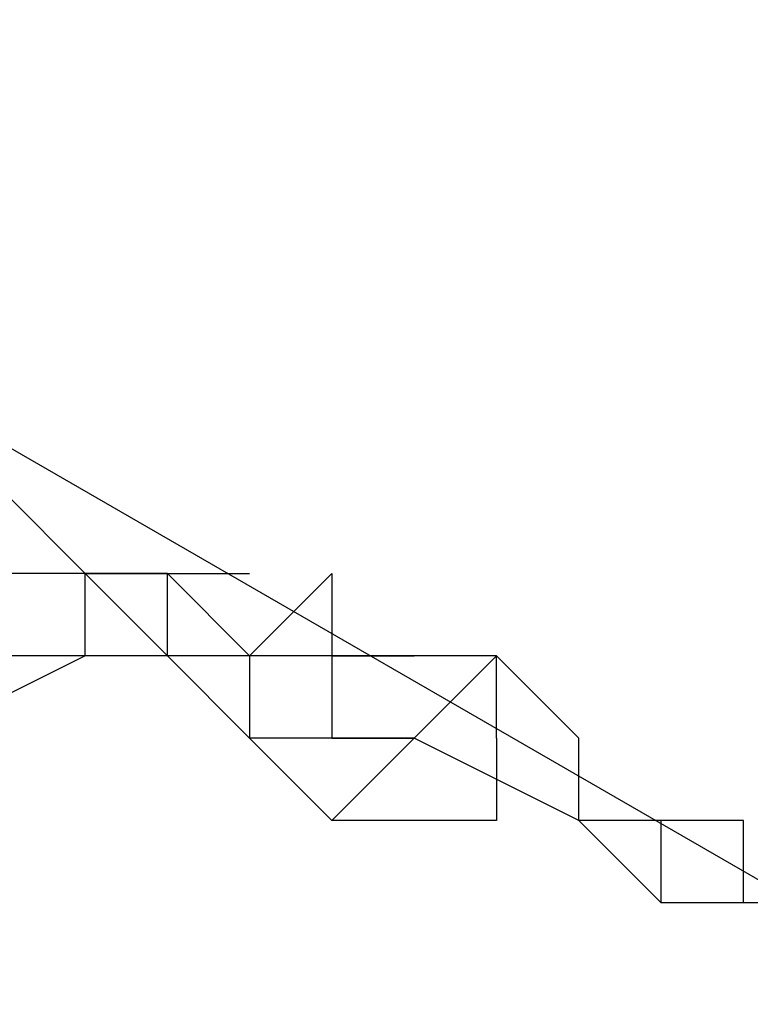
# Model space of a CAD drawing. Units: millimetres. Extents: x -39 to 120, y 71 to 267.
# Drawn here: x 43 to 44, y 123 to 124 of the extents above; entities that cross this region are included whole.
import ezdxf

# ---------------------------------------------------------------- set-up
doc = ezdxf.new("R2010")
doc.units = ezdxf.units.MM
doc.header["$MEASUREMENT"] = 0
doc.layers.add('Ebene 1', color=7, linetype='Continuous', lineweight=0)

msp = doc.modelspace()

# ---------------------------------------------------------------- linework, layer by layer
at = {"layer": 'Ebene 1', "color": 18, "lineweight": 25, "true_color": 0x000000}
for points in [[(50.76405, 120.47412), (50.76405, 120.47412), (25.64607, 135.00868), (25.64607, 135.00868)], [(24.65829, 133.95033), (24.65829, 133.95033), (50.34071, 119.13355), (50.34071, 119.13355)], [(47.23624, 113.77129), (47.23624, 113.77129), (21.55382, 128.58807), (21.55382, 128.58807)], [(21.13049, 127.24751), (21.13049, 127.24751), (46.319, 112.71294), (46.319, 112.71294)], [(42.93232, 123.36692), (42.93232, 123.36692), (43.00288, 123.29636), (43.00288, 123.29636)], [(42.93232, 123.36692), (42.93232, 123.36692), (43.00288, 123.29636), (43.00288, 123.29636)], [(43.00288, 123.29636), (43.00288, 123.29636), (42.93232, 123.29636), (42.93232, 123.29636)], [(43.00288, 123.29636), (43.00288, 123.29636), (43.00288, 123.29636), (43.00288, 123.29636)], [(43.00288, 123.29636), (43.00288, 123.29636), (43.00288, 123.29636), (43.00288, 123.29636)], [(43.00288, 123.22581), (43.00288, 123.22581), (43.00288, 123.29636), (43.00288, 123.29636)], [(43.07342, 123.22581), (43.07342, 123.22581), (43.00288, 123.29636), (43.00288, 123.29636)], [(43.00288, 123.29636), (43.00288, 123.29636), (43.00288, 123.29636), (43.00288, 123.29636)], [(43.07342, 123.29636), (43.07342, 123.29636), (43.00288, 123.29636), (43.00288, 123.29636)], [(43.00288, 123.29636), (43.00288, 123.29636), (43.00288, 123.29636), (43.00288, 123.29636)], [(43.00288, 123.29636), (43.00288, 123.29636), (43.00288, 123.29636), (43.00288, 123.29636)], [(43.00288, 123.29636), (43.00288, 123.29636), (43.07342, 123.29636), (43.07342, 123.29636)], [(43.00288, 123.29636), (43.00288, 123.29636), (43.07342, 123.29636), (43.07342, 123.29636)], [(43.00288, 123.29636), (43.00288, 123.29636), (43.00288, 123.29636), (43.00288, 123.29636)], [(43.00288, 123.29636), (43.00288, 123.29636), (43.00288, 123.29636), (43.00288, 123.29636)], [(43.00288, 123.29636), (43.00288, 123.29636), (43.00288, 123.29636), (43.00288, 123.29636)], [(43.07342, 123.29636), (43.07342, 123.29636), (43.07342, 123.29636), (43.07342, 123.29636)], [(43.07342, 123.22581), (43.07342, 123.22581), (43.07342, 123.29636), (43.07342, 123.29636)], [(43.14398, 123.22581), (43.14398, 123.22581), (43.07342, 123.29636), (43.07342, 123.29636)], [(43.07342, 123.29636), (43.07342, 123.29636), (43.07342, 123.29636), (43.07342, 123.29636)], [(43.07342, 123.29636), (43.07342, 123.29636), (43.07342, 123.29636), (43.07342, 123.29636)], [(43.07342, 123.29636), (43.07342, 123.29636), (43.07342, 123.29636), (43.07342, 123.29636)], [(43.07342, 123.29636), (43.07342, 123.29636), (43.07342, 123.29636), (43.07342, 123.29636)], [(43.07342, 123.29636), (43.07342, 123.29636), (43.07342, 123.29636), (43.07342, 123.29636)], [(43.07342, 123.29636), (43.07342, 123.29636), (43.14398, 123.29636), (43.14398, 123.29636)], [(43.07342, 123.29636), (43.07342, 123.29636), (43.07342, 123.29636), (43.07342, 123.29636)], [(43.07342, 123.29636), (43.07342, 123.29636), (43.14398, 123.29636), (43.14398, 123.29636)], [(43.07342, 123.29636), (43.07342, 123.29636), (43.07342, 123.29636), (43.07342, 123.29636)], [(43.07342, 123.29636), (43.07342, 123.29636), (43.07342, 123.29636), (43.07342, 123.29636)], [(43.21454, 123.29636), (43.21454, 123.29636), (43.14398, 123.22581), (43.14398, 123.22581)], [(43.21454, 123.29636), (43.21454, 123.29636), (43.21454, 123.22581), (43.21454, 123.22581)], [(43.00288, 123.22581), (43.00288, 123.22581), (42.86176, 123.22581), (42.86176, 123.22581)], [(43.00288, 123.22581), (43.00288, 123.22581), (42.86176, 123.15525), (42.86176, 123.15525)], [(43.07342, 123.22581), (43.07342, 123.22581), (43.00288, 123.22581), (43.00288, 123.22581)], [(43.00288, 123.22581), (43.00288, 123.22581), (43.00288, 123.22581), (43.00288, 123.22581)], [(43.00288, 123.22581), (43.00288, 123.22581), (43.00288, 123.22581), (43.00288, 123.22581)], [(43.00288, 123.22581), (43.00288, 123.22581), (43.00288, 123.22581), (43.00288, 123.22581)], [(43.07342, 123.22581), (43.07342, 123.22581), (43.07342, 123.22581), (43.07342, 123.22581)], [(43.14398, 123.22581), (43.14398, 123.22581), (43.07342, 123.22581), (43.07342, 123.22581)], [(43.14398, 123.15525), (43.14398, 123.15525), (43.07342, 123.22581), (43.07342, 123.22581)], [(43.14398, 123.15525), (43.14398, 123.15525), (43.07342, 123.22581), (43.07342, 123.22581)], [(43.07342, 123.22581), (43.07342, 123.22581), (43.07342, 123.22581), (43.07342, 123.22581)], [(43.07342, 123.22581), (43.07342, 123.22581), (43.07342, 123.22581), (43.07342, 123.22581)], [(43.07342, 123.22581), (43.07342, 123.22581), (43.07342, 123.22581), (43.07342, 123.22581)], [(43.14398, 123.22581), (43.14398, 123.22581), (43.14398, 123.15525), (43.14398, 123.15525)], [(43.14398, 123.22581), (43.14398, 123.22581), (43.14398, 123.22581), (43.14398, 123.22581)], [(43.14398, 123.22581), (43.14398, 123.22581), (43.14398, 123.22581), (43.14398, 123.22581)], [(43.14398, 123.22581), (43.14398, 123.22581), (43.14398, 123.22581), (43.14398, 123.22581)], [(43.21454, 123.22581), (43.21454, 123.22581), (43.14398, 123.22581), (43.14398, 123.22581)], [(43.21454, 123.22581), (43.21454, 123.22581), (43.21454, 123.22581), (43.21454, 123.22581)], [(43.21454, 123.22581), (43.21454, 123.22581), (43.2851, 123.22581), (43.2851, 123.22581)], [(43.35566, 123.22581), (43.35566, 123.22581), (43.21454, 123.22581), (43.21454, 123.22581)], [(43.21454, 123.22581), (43.21454, 123.22581), (43.21454, 123.22581), (43.21454, 123.22581)], [(43.21454, 123.22581), (43.21454, 123.22581), (43.2851, 123.22581), (43.2851, 123.22581)], [(43.21454, 123.22581), (43.21454, 123.22581), (43.21454, 123.15525), (43.21454, 123.15525)], [(43.21454, 123.22581), (43.21454, 123.22581), (43.21454, 123.15525), (43.21454, 123.15525)], [(43.2851, 123.22581), (43.2851, 123.22581), (43.2851, 123.22581), (43.2851, 123.22581)], [(43.2851, 123.22581), (43.2851, 123.22581), (43.2851, 123.22581), (43.2851, 123.22581)], [(43.35566, 123.22581), (43.35566, 123.22581), (43.2851, 123.22581), (43.2851, 123.22581)], [(43.2851, 123.15525), (43.2851, 123.15525), (43.35566, 123.22581), (43.35566, 123.22581)], [(43.2851, 123.22581), (43.2851, 123.22581), (43.2851, 123.22581), (43.2851, 123.22581)], [(43.35566, 123.22581), (43.35566, 123.22581), (43.35566, 123.22581), (43.35566, 123.22581)], [(43.35566, 123.22581), (43.35566, 123.22581), (43.35566, 123.22581), (43.35566, 123.22581)], [(43.4262, 123.15525), (43.4262, 123.15525), (43.35566, 123.22581), (43.35566, 123.22581)], [(43.35566, 123.22581), (43.35566, 123.22581), (43.35566, 123.22581), (43.35566, 123.22581)], [(43.35566, 123.15525), (43.35566, 123.15525), (43.35566, 123.22581), (43.35566, 123.22581)], [(43.35566, 123.22581), (43.35566, 123.22581), (43.35566, 123.22581), (43.35566, 123.22581)], [(43.14398, 123.15525), (43.14398, 123.15525), (43.14398, 123.15525), (43.14398, 123.15525)], [(43.14398, 123.15525), (43.14398, 123.15525), (43.14398, 123.15525), (43.14398, 123.15525)], [(43.14398, 123.15525), (43.14398, 123.15525), (43.14398, 123.15525), (43.14398, 123.15525)], [(43.14398, 123.15525), (43.14398, 123.15525), (43.14398, 123.15525), (43.14398, 123.15525)], [(43.14398, 123.15525), (43.14398, 123.15525), (43.14398, 123.15525), (43.14398, 123.15525)], [(43.14398, 123.15525), (43.14398, 123.15525), (43.14398, 123.15525), (43.14398, 123.15525)], [(43.21454, 123.0847), (43.21454, 123.0847), (43.14398, 123.15525), (43.14398, 123.15525)], [(43.21454, 123.15525), (43.21454, 123.15525), (43.14398, 123.15525), (43.14398, 123.15525)], [(43.21454, 123.15525), (43.21454, 123.15525), (43.14398, 123.15525), (43.14398, 123.15525)], [(43.21454, 123.0847), (43.21454, 123.0847), (43.2851, 123.15525), (43.2851, 123.15525)], [(43.21454, 123.15525), (43.21454, 123.15525), (43.2851, 123.15525), (43.2851, 123.15525)], [(43.21454, 123.15525), (43.21454, 123.15525), (43.21454, 123.15525), (43.21454, 123.15525)], [(43.21454, 123.15525), (43.21454, 123.15525), (43.2851, 123.15525), (43.2851, 123.15525)], [(43.2851, 123.15525), (43.2851, 123.15525), (43.21454, 123.15525), (43.21454, 123.15525)], [(43.21454, 123.15525), (43.21454, 123.15525), (43.21454, 123.15525), (43.21454, 123.15525)], [(43.2851, 123.15525), (43.2851, 123.15525), (43.2851, 123.15525), (43.2851, 123.15525)], [(43.2851, 123.15525), (43.2851, 123.15525), (43.2851, 123.15525), (43.2851, 123.15525)], [(43.4262, 123.0847), (43.4262, 123.0847), (43.2851, 123.15525), (43.2851, 123.15525)], [(43.35566, 123.15525), (43.35566, 123.15525), (43.35566, 123.0847), (43.35566, 123.0847)], [(43.4262, 123.0847), (43.4262, 123.0847), (43.4262, 123.15525), (43.4262, 123.15525)], [(43.35566, 123.0847), (43.35566, 123.0847), (43.21454, 123.0847), (43.21454, 123.0847)], [(43.49676, 123.0847), (43.49676, 123.0847), (43.4262, 123.0847), (43.4262, 123.0847)], [(43.49676, 123.01414), (43.49676, 123.01414), (43.4262, 123.0847), (43.4262, 123.0847)], [(43.4262, 123.0847), (43.4262, 123.0847), (43.4262, 123.0847), (43.4262, 123.0847)], [(43.4262, 123.0847), (43.4262, 123.0847), (43.4262, 123.0847), (43.4262, 123.0847)], [(43.4262, 123.0847), (43.4262, 123.0847), (43.4262, 123.0847), (43.4262, 123.0847)], [(43.49676, 123.0847), (43.49676, 123.0847), (43.49676, 123.0847), (43.49676, 123.0847)], [(43.49676, 123.0847), (43.49676, 123.0847), (43.49676, 123.0847), (43.49676, 123.0847)], [(43.49676, 123.01414), (43.49676, 123.01414), (43.49676, 123.0847), (43.49676, 123.0847)], [(43.49676, 123.0847), (43.49676, 123.0847), (43.49676, 123.0847), (43.49676, 123.0847)], [(43.49676, 123.0847), (43.49676, 123.0847), (43.49676, 123.0847), (43.49676, 123.0847)], [(43.49676, 123.0847), (43.49676, 123.0847), (43.49676, 123.0847), (43.49676, 123.0847)], [(43.49676, 123.0847), (43.49676, 123.0847), (43.49676, 123.0847), (43.49676, 123.0847)], [(43.56732, 123.0847), (43.56732, 123.0847), (43.49676, 123.0847), (43.49676, 123.0847)], [(43.56732, 123.0847), (43.56732, 123.0847), (43.49676, 123.0847), (43.49676, 123.0847)], [(43.56732, 123.0847), (43.56732, 123.0847), (43.56732, 123.0847), (43.56732, 123.0847)], [(43.56732, 123.0847), (43.56732, 123.0847), (43.56732, 123.0847), (43.56732, 123.0847)], [(43.56732, 123.0847), (43.56732, 123.0847), (43.56732, 123.0847), (43.56732, 123.0847)], [(43.56732, 123.0847), (43.56732, 123.0847), (43.56732, 123.0847), (43.56732, 123.0847)], [(43.56732, 123.01414), (43.56732, 123.01414), (43.56732, 123.0847), (43.56732, 123.0847)], [(43.56732, 123.0847), (43.56732, 123.0847), (43.56732, 123.0847), (43.56732, 123.0847)], [(43.56732, 123.0847), (43.56732, 123.0847), (43.56732, 123.0847), (43.56732, 123.0847)], [(43.56732, 123.0847), (43.56732, 123.0847), (43.56732, 123.0847), (43.56732, 123.0847)], [(43.56732, 123.0847), (43.56732, 123.0847), (43.56732, 123.0847), (43.56732, 123.0847)], [(43.56732, 123.0847), (43.56732, 123.0847), (43.56732, 123.0847), (43.56732, 123.0847)], [(43.56732, 123.01414), (43.56732, 123.01414), (43.49676, 123.01414), (43.49676, 123.01414)], [(43.63788, 123.01414), (43.63788, 123.01414), (43.56732, 123.01414), (43.56732, 123.01414)]]:
    msp.add_open_spline(points, degree=3, dxfattribs=at)

doc.saveas('drawing.dxf')
